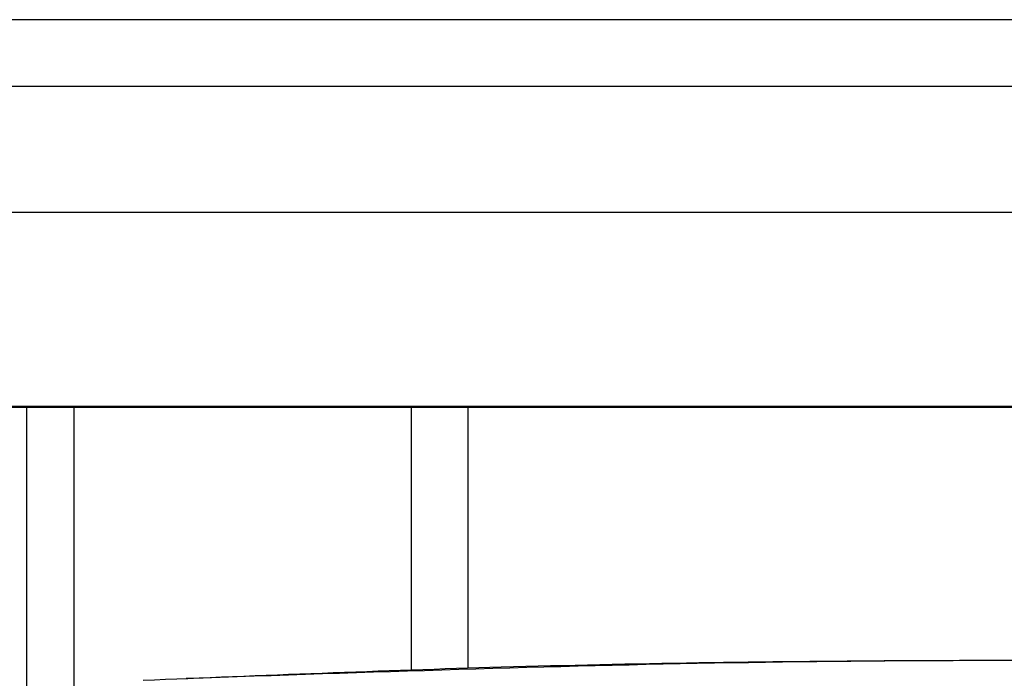
# Model space of a CAD drawing. Extents: x 5 to 292, y 5 to 205.
# Drawn here: x 35 to 37, y 111 to 112 of the extents above; entities that cross this region are included whole.
import ezdxf

# ---------------------------------------------------------------- set-up
doc = ezdxf.new("R2010")
doc.units = 0
doc.layers.get('0').update_dxf_attribs({"linetype": 'CONTINUOUS'})

msp = doc.modelspace()

# ---------------------------------------------------------------- linework, layer by layer
at = {"color": 7, "linetype": 'CONTINUOUS'}
for p, q in [((44.87675, 111.92958), (28.31535, 111.92958)), ((44.87675, 111.81205), (28.31535, 111.81205)), ((28.31535, 111.59098), (44.87675, 111.59098)), ((28.31535, 111.24937), (44.87675, 111.24937)), ((28.31535, 111.24762), (44.87675, 111.24762)), ((34.87605, 109.11462), (34.87605, 111.24762)), ((34.95938, 109.11462), (34.95938, 111.24762)), ((35.55271, 110.78481), (35.55271, 111.24762)), ((35.65271, 110.78795), (35.65271, 111.24762))]:
    msp.add_line(p, q, dxfattribs=at)
msp.add_open_spline([(38.11144, 110.76604), (37.83826, 110.77688), (37.27011, 110.79942), (36.46953, 110.80367), (35.73232, 110.79314), (35.29062, 110.7749), (35.08064, 110.76622)], degree=3, knots=[0, 0, 0, 0, 0.2705177, 0.5625853, 0.7920592, 1, 1, 1, 1], dxfattribs=at)
msp.add_open_spline([(35.15624, 110.77014), (35.47603, 110.78118), (36.1156, 110.80325), (37.07649, 110.80325), (37.71607, 110.78118), (38.03585, 110.77014)], degree=3, dxfattribs=at)

doc.saveas('drawing.dxf')
